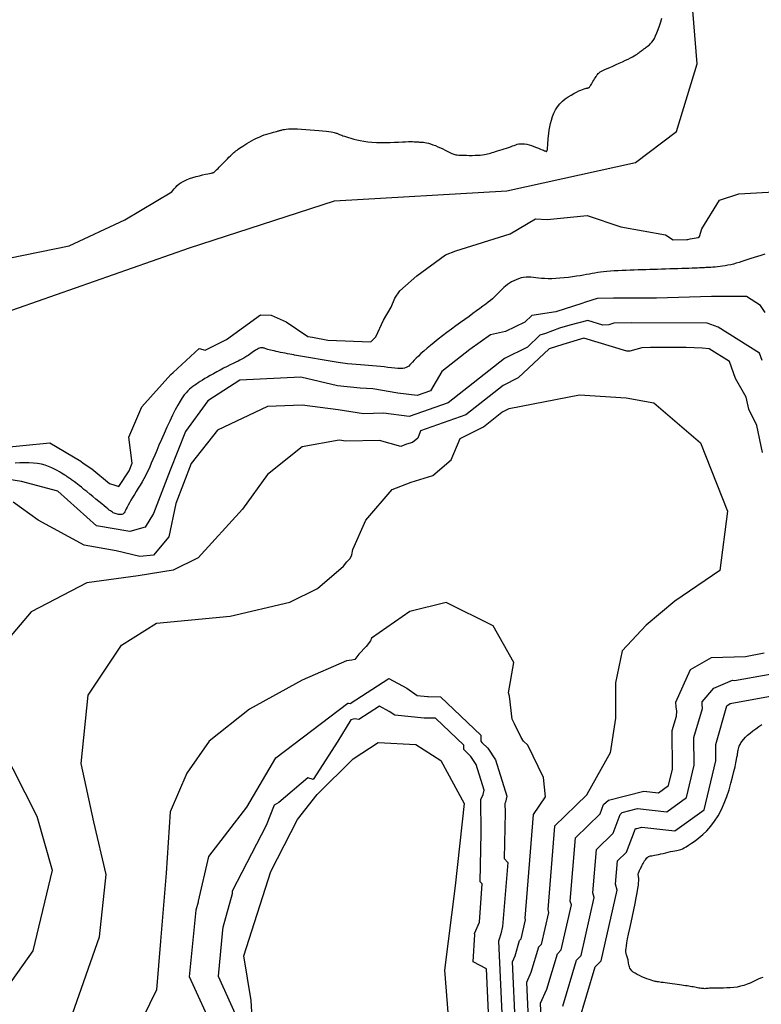
# Model space of a CAD drawing. Units: metres. Extents: x 379634 to 431811, y 8989566 to 9050743.
# Drawn here: x 390838 to 391152, y 9025175 to 9025592 of the extents above; entities that cross this region are included whole.
import ezdxf

# ---------------------------------------------------------------- set-up
doc = ezdxf.new("R2010")
doc.units = ezdxf.units.M
doc.header["$MEASUREMENT"] = 0
doc.layers.add('CURVAS_INTERMEDIÁRIAS', color=252, linetype='Continuous')
doc.layers.add('CURVAS_MESTRAS', color=2, linetype='Continuous')

msp = doc.modelspace()

# ---------------------------------------------------------------- linework, layer by layer
at = {"layer": 'CURVAS_INTERMEDIÁRIAS'}
for points, elevation in [([(390551.29, 9025607.16), (390496.99, 9025574.14), (390498.95, 9025518.55), (390516.22, 9025487.21), (390559.15, 9025464.92), (390602.03, 9025457.63), (390675.01, 9025451.71), (390740.11, 9025457.63), (390813.09, 9025461.57), (390909.82, 9025495.55), (390971.23, 9025515.45), (391044.26, 9025519.6), (391098.66, 9025531.69), (391116.07, 9025544.75), (391124.91, 9025573.41), (391122.09, 9025608.36)], 305), ([(390827.67, 9025410.62), (390850.67, 9025412.9), (390863.79, 9025405.09), (390864.81, 9025404.34), (390868.41, 9025401.85), (390875.86, 9025395.73), (390878.24, 9025394.91), (390879.85, 9025394.4), (390884.27, 9025401.06), (390885.54, 9025404.23), (390884.05, 9025415.29), (390889.61, 9025428.12), (390901.88, 9025441.87), (390902.89, 9025442.68), (390913.84, 9025452.8), (390916.41, 9025452.19), (390920.63, 9025454.29), (390925.5, 9025456.62), (390939.84, 9025467.09), (390944.33, 9025466.93), (390950.8, 9025464.19), (390959.87, 9025457.97), (390961.96, 9025457.62), (390968.43, 9025456.4), (390986.63, 9025455.68), (390988.68, 9025457.73), (390991.97, 9025464.83), (390995.26, 9025470.36), (390996.84, 9025474.14), (390998.89, 9025477.25), (391006.1, 9025483.57), (391018.2, 9025492.57), (391022.58, 9025494.23), (391045.7, 9025501.42), (391056.37, 9025507.81), (391061.28, 9025507.46), (391078.27, 9025509.18), (391092.58, 9025504.43), (391111.48, 9025500.99), (391114.68, 9025498.82), (391120.46, 9025499.04), (391120.93, 9025499.05), (391121.84, 9025499.28), (391125.25, 9025499.87), (391125.84, 9025500.34), (391126.81, 9025503.58), (391134.34, 9025515.7), (391142.53, 9025518.37), (391184.65, 9025520.75)], 310), ([(391153.46, 9025492.79), (391151.87, 9025492.32), (391150.38, 9025491.85), (391148.97, 9025491.4), (391147.62, 9025490.96), (391146.31, 9025490.52), (391145.03, 9025490.11), (391143.79, 9025489.7), (391142.58, 9025489.32), (391141.38, 9025488.97), (391140.21, 9025488.64), (391139.05, 9025488.35), (391137.9, 9025488.09), (391136.76, 9025487.88), (391135.64, 9025487.7), (391134.54, 9025487.56), (391133.48, 9025487.44), (391132.47, 9025487.35), (391131.53, 9025487.28), (391130.65, 9025487.22), (391129.86, 9025487.17), (391129.16, 9025487.13), (391128.51, 9025487.1), (391127.89, 9025487.07), (391127.26, 9025487.03), (391126.58, 9025487), (391125.83, 9025486.97), (391124.96, 9025486.94), (391123.94, 9025486.9), (391122.74, 9025486.86), (391121.39, 9025486.81), (391119.91, 9025486.76), (391118.32, 9025486.71), (391116.66, 9025486.65), (391114.95, 9025486.6), (391113.22, 9025486.54), (391111.49, 9025486.48), (391109.79, 9025486.43), (391108.12, 9025486.38), (391106.46, 9025486.33), (391104.81, 9025486.27), (391103.16, 9025486.22), (391101.51, 9025486.17), (391099.84, 9025486.11), (391098.16, 9025486.06), (391096.45, 9025485.99), (391094.73, 9025485.93), (391093.02, 9025485.86), (391091.33, 9025485.78), (391089.69, 9025485.69), (391088.11, 9025485.58), (391086.61, 9025485.47), (391085.21, 9025485.33), (391083.92, 9025485.18), (391082.71, 9025485.01), (391081.55, 9025484.82), (391080.4, 9025484.62), (391079.24, 9025484.41), (391078.02, 9025484.18), (391076.73, 9025483.94), (391075.31, 9025483.7), (391073.75, 9025483.45), (391072.08, 9025483.2), (391070.33, 9025482.97), (391068.54, 9025482.76), (391066.74, 9025482.59), (391064.98, 9025482.46), (391063.29, 9025482.38), (391061.71, 9025482.38), (391060.25, 9025482.44), (391058.93, 9025482.55), (391057.7, 9025482.7), (391056.56, 9025482.86), (391055.47, 9025483), (391054.43, 9025483.1), (391053.4, 9025483.14), (391052.38, 9025483.1), (391051.33, 9025482.96), (391050.28, 9025482.73), (391049.23, 9025482.41), (391048.19, 9025482.01), (391047.19, 9025481.56), (391046.22, 9025481.05), (391045.31, 9025480.5), (391044.46, 9025479.92), (391043.69, 9025479.33), (391042.99, 9025478.71), (391042.32, 9025478.08), (391041.68, 9025477.43), (391041.04, 9025476.77), (391040.39, 9025476.09), (391039.71, 9025475.39), (391038.98, 9025474.68), (391038.18, 9025473.96), (391037.3, 9025473.21), (391036.33, 9025472.43), (391035.27, 9025471.61), (391034.11, 9025470.73), (391032.83, 9025469.78), (391031.42, 9025468.76), (391029.89, 9025467.64), (391028.22, 9025466.44), (391026.44, 9025465.15), (391024.58, 9025463.8), (391022.68, 9025462.41), (391020.76, 9025461), (391018.84, 9025459.57), (391016.98, 9025458.16), (391015.18, 9025456.78), (391013.49, 9025455.44), (391011.91, 9025454.15), (391010.44, 9025452.93), (391009.09, 9025451.76), (391007.86, 9025450.67), (391006.76, 9025449.66), (391005.8, 9025448.73), (391004.98, 9025447.88), (391004.29, 9025447.13), (391003.7, 9025446.47), (391003.18, 9025445.9), (391002.68, 9025445.43), (391002.16, 9025445.04), (391001.58, 9025444.75), (391000.91, 9025444.54), (391000.11, 9025444.42), (390999.13, 9025444.39), (390998, 9025444.42), (390996.73, 9025444.52), (390995.35, 9025444.66), (390993.87, 9025444.83), (390992.31, 9025445.02), (390990.69, 9025445.21), (390989.03, 9025445.39), (390987.35, 9025445.54), (390985.65, 9025445.68), (390983.93, 9025445.82), (390982.17, 9025445.95), (390980.38, 9025446.09), (390978.56, 9025446.25), (390976.69, 9025446.43), (390974.79, 9025446.64), (390972.84, 9025446.89), (390954.24, 9025450.1), (390954.02, 9025450.14), (390953.16, 9025450.3), (390952.27, 9025450.46), (390951.33, 9025450.64), (390950.35, 9025450.83), (390949.36, 9025451.02), (390948.37, 9025451.22), (390947.4, 9025451.42), (390946.48, 9025451.62), (390945.61, 9025451.81), (390944.83, 9025452), (390944.14, 9025452.18), (390943.55, 9025452.34), (390943.03, 9025452.5), (390942.58, 9025452.64), (390942.19, 9025452.76), (390941.85, 9025452.88), (390941.54, 9025452.97), (390941.25, 9025453.05), (390940.97, 9025453.12), (390940.7, 9025453.16), (390940.43, 9025453.17), (390940.14, 9025453.15), (390939.82, 9025453.09), (390939.47, 9025452.97), (390939.07, 9025452.8), (390938.62, 9025452.58), (390938.11, 9025452.28), (390937.56, 9025451.94), (390936.97, 9025451.55), (390936.37, 9025451.15), (390935.76, 9025450.73), (390935.17, 9025450.32), (390934.61, 9025449.94), (390934.1, 9025449.59), (390933.63, 9025449.29), (390933.2, 9025449.02), (390932.76, 9025448.76), (390932.29, 9025448.5), (390931.75, 9025448.22), (390931.11, 9025447.9), (390930.35, 9025447.52), (390929.43, 9025447.06), (390928.32, 9025446.51), (390927.06, 9025445.89), (390925.69, 9025445.2), (390924.25, 9025444.47), (390922.78, 9025443.71), (390921.32, 9025442.94), (390919.9, 9025442.19), (390918.58, 9025441.46), (390917.37, 9025440.77), (390916.28, 9025440.12), (390915.28, 9025439.51), (390914.37, 9025438.92), (390913.53, 9025438.35), (390912.74, 9025437.8), (390912, 9025437.26), (390911.28, 9025436.73), (390910.56, 9025436.18), (390909.85, 9025435.6), (390909.12, 9025434.93), (390908.36, 9025434.13), (390907.57, 9025433.17), (390906.72, 9025432), (390905.8, 9025430.58), (390904.81, 9025428.86), (390903.74, 9025426.84), (390902.6, 9025424.55), (390901.43, 9025422.08), (390900.24, 9025419.5), (390899.07, 9025416.89), (390897.94, 9025414.32), (390896.88, 9025411.87), (390895.92, 9025409.62), (390895.06, 9025407.61), (390894.31, 9025405.83), (390893.62, 9025404.23), (390892.98, 9025402.78), (390892.37, 9025401.44), (390891.76, 9025400.17), (390891.12, 9025398.92), (390890.44, 9025397.66), (390889.7, 9025396.35), (390888.9, 9025395), (390888.08, 9025393.65), (390887.25, 9025392.31), (390886.44, 9025390.99), (390885.68, 9025389.74), (390884.97, 9025388.55), (390884.35, 9025387.47), (390883.83, 9025386.5), (390883.4, 9025385.64), (390883.03, 9025384.9), (390882.71, 9025384.27), (390882.42, 9025383.73), (390882.13, 9025383.3), (390881.83, 9025382.97), (390881.5, 9025382.73), (390881.11, 9025382.58), (390880.68, 9025382.51), (390880.22, 9025382.5), (390879.74, 9025382.55), (390879.25, 9025382.65), (390878.78, 9025382.79), (390878.32, 9025382.95), (390877.89, 9025383.12), (390877.49, 9025383.31), (390877.12, 9025383.51), (390876.73, 9025383.76), (390876.3, 9025384.06), (390875.81, 9025384.44), (390875.22, 9025384.91), (390874.5, 9025385.49), (390873.64, 9025386.2), (390872.61, 9025387.04), (390871.44, 9025388), (390870.18, 9025389.03), (390868.87, 9025390.1), (390867.56, 9025391.18), (390866.27, 9025392.22), (390865.07, 9025393.19), (390863.99, 9025394.06), (390863.07, 9025394.79), (390862.29, 9025395.4), (390861.63, 9025395.91), (390861.07, 9025396.33), (390860.6, 9025396.68), (390860.19, 9025396.97), (390859.83, 9025397.23), (390859.49, 9025397.48), (390859.15, 9025397.72), (390858.8, 9025397.97), (390858.42, 9025398.24), (390857.99, 9025398.53), (390857.52, 9025398.85), (390856.96, 9025399.21), (390856.33, 9025399.62), (390855.59, 9025400.09), (390854.73, 9025400.62), (390853.76, 9025401.18), (390852.67, 9025401.76), (390851.46, 9025402.34), (390850.14, 9025402.89), (390848.69, 9025403.39), (390847.13, 9025403.81), (390845.45, 9025404.13), (390843.66, 9025404.34), (390841.78, 9025404.45), (390839.86, 9025404.47), (390837.92, 9025404.42), (390836.01, 9025404.33)], 315), ([(391153.67, 9025468.13), (391151.73, 9025471.13), (391145.73, 9025474.89), (391131.88, 9025474.91), (391130.87, 9025474.85), (391107.61, 9025474.12), (391089.36, 9025474.21), (391082.53, 9025474.01), (391077.53, 9025472.5), (391076, 9025471.86), (391065.05, 9025468.34), (391054.8, 9025466.77), (391051.89, 9025464.05), (391043.73, 9025460.03), (391037.28, 9025458.66), (391028.62, 9025452.45), (391016.73, 9025443.08), (391011.93, 9025434.98), (391006.26, 9025432.96), (390998.11, 9025434), (390987.48, 9025435.8), (390982.15, 9025436.01), (390972.44, 9025437.05), (390956.99, 9025440.69), (390931.09, 9025439.51), (390917.55, 9025430.68), (390908.13, 9025417.74), (390901.65, 9025401.26), (390894.59, 9025383.02), (390891.06, 9025377.14), (390884.58, 9025375.37), (390870.45, 9025377.73), (390853.97, 9025392.44), (390838.66, 9025396.55), (390826.88, 9025398.32)], 320), ([(391152.39, 9025447.83), (391151.32, 9025450.84), (391133.76, 9025461.83), (391129.12, 9025463.59), (391097.19, 9025463.75), (391089.56, 9025463.53), (391087.38, 9025462.91), (391084.86, 9025462.74), (391078.55, 9025464.65), (391070.92, 9025462.78), (391066.47, 9025461.42), (391060.6, 9025459.18), (391058.24, 9025458.45), (391052.91, 9025453.42), (391043.18, 9025448.62), (391019.39, 9025429.89), (391002.88, 9025424.01), (390991.99, 9025425.4), (390983.51, 9025425.24), (390972.78, 9025426.89), (390957.58, 9025428.92), (390942.86, 9025428.33), (390921.67, 9025418.33), (390910.48, 9025404.2), (390904.01, 9025387.14), (390901.06, 9025373.02), (390894.59, 9025365.37), (390888.7, 9025364.78), (390878.69, 9025367.13), (390865.15, 9025369.49), (390845.72, 9025380.08), (390835.13, 9025387.73)], 325), ([(391152.59, 9025408.75), (391150.1, 9025420.19), (391146.67, 9025427.09), (391145.58, 9025432.31), (391141.13, 9025440.19), (391138.58, 9025447.33), (391129.88, 9025452.78), (391126.95, 9025452.98), (391120.2, 9025453.22), (391105.02, 9025453.29), (391101.39, 9025453.19), (391096.34, 9025451.76), (391095.09, 9025451.67), (391076.8, 9025457.22), (391067.89, 9025454.5), (391062.13, 9025452.72), (391049.07, 9025440.4), (391042.62, 9025437.22), (391026.86, 9025424.8), (391007.68, 9025417.97), (391007.56, 9025417.49), (391006.46, 9025414.94), (391004.26, 9025413.06), (391001.66, 9025412.26), (390999.36, 9025411.37), (390990.34, 9025413.83), (390975.96, 9025413.57), (390973.21, 9025413.99), (390957.58, 9025411.26), (390942.86, 9025399.5), (390932.27, 9025384.79), (390913.43, 9025364.19), (390902.83, 9025358.9), (390888.11, 9025356.54), (390866.33, 9025353.6), (390842.78, 9025341.24), (390828.65, 9025324.77)], 330), ([(390859.26, 9025168.25), (390871.63, 9025203.56), (390874.57, 9025230.03), (390869.27, 9025252.39), (390863.97, 9025277.11), (390866.92, 9025305.94), (390881.05, 9025327.12), (390895.77, 9025336.54), (390926.97, 9025339.48), (390952.28, 9025345.36), (390964.06, 9025351.25), (390974.99, 9025360.59), (390976.46, 9025362.42), (390977.83, 9025363.85), (390978.55, 9025365.45), (390979, 9025367.66), (390984.53, 9025380.12), (390995.61, 9025393.15), (391003.71, 9025396.25), (391012.88, 9025399.09), (391020.59, 9025405.69), (391024.47, 9025414.67), (391034.32, 9025419.71), (391042.07, 9025425.82), (391045.24, 9025427.38), (391074.99, 9025433.2), (391094.75, 9025431.9), (391106.52, 9025429.88), (391126.2, 9025412.88), (391137.65, 9025383.96), (391134.47, 9025358.86), (391115.39, 9025345.83), (391103.31, 9025335.66), (391093.13, 9025324.85), (391090.27, 9025311.19), (391090.27, 9025296.25), (391088.04, 9025281.63), (391078.13, 9025263.87), (391078.11, 9025263.83), (391064.41, 9025250.51), (391061.55, 9025215.14), (391061.87, 9025213.99), (391058.79, 9025200.42), (391057.66, 9025199.25), (391054.46, 9025188.51), (391052.54, 9025184.29), (391054.55, 9025140.89)], 335), ([(391049.15, 9025137.66), (391046.59, 9025193.08), (391047.73, 9025195.6), (391049.65, 9025202.04), (391050.33, 9025202.74), (391052.17, 9025210.87), (391051.98, 9025211.56), (391055.53, 9025255.42), (391060.58, 9025262.95), (391059.79, 9025271.11), (391053.06, 9025284.78), (391051.26, 9025286.57), (391050.33, 9025288.03), (391047.5, 9025293.81), (391046.43, 9025295.79), (391045.33, 9025305.59), (391044.99, 9025306.95), (391044.97, 9025307.06), (391047.19, 9025319.82), (391038.47, 9025335.33), (391018.56, 9025345.28), (391003.15, 9025341.38), (390986.93, 9025330.1), (390986.47, 9025329.05), (390984.58, 9025326.61), (390981.52, 9025323.32), (390979.85, 9025321.16), (390978.52, 9025320.89), (390976.33, 9025320.56), (390957.58, 9025312.41), (390935.21, 9025300.05), (390918.14, 9025286.52), (390908.72, 9025272.99), (390901.65, 9025256.51), (390899.89, 9025230.62), (390897.53, 9025201.79), (390895.77, 9025181.2), (390887.52, 9025164.13)], 340), ([(391059.95, 9025144.12), (391058.5, 9025175.51), (391061.18, 9025181.41), (391065.66, 9025196.47), (391067.25, 9025198.1), (391071.56, 9025217.12), (391071.12, 9025218.73), (391073.29, 9025245.59), (391083.7, 9025255.72), (391085.2, 9025259.69), (391087.25, 9025261.47), (391102.31, 9025265.37), (391108.53, 9025264.69), (391112.72, 9025267.71), (391114.39, 9025274.68), (391114.26, 9025290.98), (391116.03, 9025297.15), (391116.3, 9025299.18), (391115.96, 9025301.05), (391115.87, 9025303.01), (391122.07, 9025316.91), (391130.97, 9025321.99), (391145.31, 9025322.43), (391153.3, 9025323.91)], 330), ([(390920.33, 9025163.53), (390909.84, 9025186.7), (390912.63, 9025214.87), (390912.66, 9025215.1), (390913.59, 9025218.51), (390913.59, 9025218.77), (390917.97, 9025237.59), (390934.14, 9025258.57), (390946.4, 9025279.46), (390976.93, 9025302.57), (390977.16, 9025302.63), (390977.83, 9025302.5), (390994.2, 9025313.09), (391001.89, 9025308.97), (391006.29, 9025305.88), (391010.56, 9025305.49), (391010.96, 9025305.48), (391016.12, 9025305.32), (391033.18, 9025289.03), (391033.15, 9025286.54), (391033.69, 9025286.01), (391036.21, 9025283.59), (391039.41, 9025278.6), (391044.19, 9025263.25), (391043.7, 9025260.64), (391043.44, 9025260.04), (391043.46, 9025256.26), (391043.13, 9025236.8), (391044.61, 9025235.16), (391042.41, 9025207.98), (391041.64, 9025204.83), (391041.01, 9025202.7), (391040.63, 9025201.86), (391043.75, 9025134.43)], 345), ([(391067.91, 9025174.32), (391073.67, 9025193.68), (391075.71, 9025195.78), (391081.26, 9025220.24), (391080.68, 9025222.31), (391082.17, 9025240.68), (391089.29, 9025247.6), (391092.27, 9025255.51), (391093.15, 9025256.27), (391099.62, 9025257.95), (391111.96, 9025256.58), (391120.28, 9025262.59), (391123.59, 9025276.41), (391123.49, 9025288.06), (391127.05, 9025300.41), (391127.02, 9025302.22), (391126.98, 9025303.14), (391131.92, 9025308.96), (391139.87, 9025312.39), (391140.68, 9025312.18), (391156.49, 9025315.1)], 325), ([(391074.63, 9025167.22), (391081.68, 9025190.89), (391084.17, 9025193.46), (391090.96, 9025223.36), (391090.25, 9025225.89), (391091.05, 9025235.76), (391094.88, 9025239.49), (391098.25, 9025248.44), (391098.77, 9025249.51), (391099.31, 9025249.48), (391101.41, 9025250.02), (391115.39, 9025248.48), (391127.83, 9025257.47), (391132.79, 9025278.15), (391132.73, 9025285.13), (391137.44, 9025301.47), (391138.81, 9025302.44), (391159.67, 9025306.3)], 320), ([(391152.61, 9025186.44), (391151.68, 9025186.08), (391150.67, 9025185.63), (391149.6, 9025185.12), (391148.46, 9025184.58), (391147.26, 9025184.04), (391145.99, 9025183.52), (391144.66, 9025183.05), (391143.26, 9025182.66), (391141.82, 9025182.37), (391140.34, 9025182.16), (391138.86, 9025182.03), (391137.4, 9025181.96), (391136, 9025181.92), (391134.68, 9025181.92), (391133.47, 9025181.92), (391132.4, 9025181.92), (391131.48, 9025181.9), (391130.71, 9025181.86), (391130.06, 9025181.82), (391129.5, 9025181.77), (391129, 9025181.72), (391128.54, 9025181.69), (391128.1, 9025181.67), (391127.65, 9025181.68), (391127.18, 9025181.71), (391126.67, 9025181.77), (391126.13, 9025181.84), (391125.57, 9025181.94), (391124.99, 9025182.05), (391124.4, 9025182.16), (391123.8, 9025182.28), (391123.19, 9025182.39), (391122.57, 9025182.51), (391121.95, 9025182.61), (391121.3, 9025182.72), (391120.62, 9025182.83), (391119.89, 9025182.94), (391119.12, 9025183.05), (391118.29, 9025183.17), (391117.38, 9025183.3), (391116.4, 9025183.44), (391115.37, 9025183.58), (391114.31, 9025183.73), (391113.26, 9025183.87), (391112.23, 9025184.01), (391111.27, 9025184.14), (391110.38, 9025184.25), (391109.61, 9025184.35), (391108.98, 9025184.43), (391108.44, 9025184.5), (391107.97, 9025184.57), (391107.53, 9025184.65), (391107.08, 9025184.75), (391106.59, 9025184.88), (391106.02, 9025185.05), (391105.33, 9025185.28), (391104.49, 9025185.56), (391103.55, 9025185.9), (391102.53, 9025186.29), (391101.48, 9025186.73), (391100.43, 9025187.19), (391099.44, 9025187.68), (391098.54, 9025188.19), (391097.77, 9025188.72), (391097.17, 9025189.25), (391096.71, 9025189.78), (391096.38, 9025190.31), (391096.15, 9025190.85), (391096, 9025191.38), (391095.9, 9025191.9), (391095.82, 9025192.42), (391095.75, 9025192.92), (391095.67, 9025193.41), (391095.57, 9025193.89), (391095.45, 9025194.35), (391095.33, 9025194.8), (391095.2, 9025195.22), (391095.08, 9025195.62), (391094.95, 9025195.99), (391094.84, 9025196.33), (391094.74, 9025196.65), (391094.67, 9025197), (391094.63, 9025197.43), (391094.64, 9025197.99), (391094.71, 9025198.75), (391094.85, 9025199.75), (391095.07, 9025201.06), (391095.39, 9025202.72), (391095.81, 9025204.78), (391096.31, 9025207.15), (391096.87, 9025209.73), (391097.44, 9025212.42), (391098.02, 9025215.12), (391098.56, 9025217.73), (391099.05, 9025220.16), (391099.45, 9025222.28), (391099.74, 9025224.04), (391099.94, 9025225.46), (391100.05, 9025226.57), (391100.1, 9025227.42), (391100.11, 9025228.07), (391100.08, 9025228.55), (391100.03, 9025228.91), (391099.98, 9025229.2), (391099.94, 9025229.47), (391099.92, 9025229.71), (391099.91, 9025229.93), (391099.91, 9025230.14), (391099.93, 9025230.34), (391099.97, 9025230.53), (391100.02, 9025230.72), (391100.08, 9025230.92), (391100.16, 9025231.12), (391100.25, 9025231.33), (391100.36, 9025231.56), (391100.49, 9025231.82), (391100.63, 9025232.11), (391100.8, 9025232.43), (391100.99, 9025232.8), (391101.21, 9025233.22), (391101.45, 9025233.69), (391101.71, 9025234.2), (391101.99, 9025234.74), (391102.28, 9025235.27), (391102.59, 9025235.79), (391102.92, 9025236.28), (391103.24, 9025236.72), (391103.58, 9025237.08), (391103.91, 9025237.37), (391104.27, 9025237.59), (391104.65, 9025237.76), (391105.08, 9025237.89), (391105.58, 9025237.99), (391106.15, 9025238.1), (391106.81, 9025238.21), (391107.59, 9025238.35), (391108.47, 9025238.54), (391109.45, 9025238.75), (391110.49, 9025238.99), (391111.55, 9025239.23), (391112.61, 9025239.48), (391113.62, 9025239.72), (391114.57, 9025239.93), (391115.42, 9025240.1), (391116.14, 9025240.24), (391116.78, 9025240.36), (391117.37, 9025240.5), (391117.96, 9025240.68), (391118.6, 9025240.93), (391119.33, 9025241.28), (391120.2, 9025241.76), (391121.25, 9025242.41), (391122.51, 9025243.24), (391123.96, 9025244.26), (391125.53, 9025245.5), (391127.19, 9025246.94), (391128.89, 9025248.6), (391130.58, 9025250.48), (391132.2, 9025252.59), (391133.72, 9025254.94), (391135.09, 9025257.52), (391136.31, 9025260.26), (391137.39, 9025263.08), (391138.34, 9025265.91), (391139.15, 9025268.67), (391139.84, 9025271.27), (391140.42, 9025273.63), (391140.88, 9025275.68), (391141.24, 9025277.36), (391141.52, 9025278.7), (391141.72, 9025279.75), (391141.87, 9025280.58), (391141.98, 9025281.24), (391142.06, 9025281.77), (391142.14, 9025282.25), (391142.23, 9025282.72), (391142.34, 9025283.23), (391142.49, 9025283.78), (391142.71, 9025284.39), (391143, 9025285.04), (391143.38, 9025285.74), (391143.87, 9025286.49), (391144.5, 9025287.29), (391145.26, 9025288.14), (391146.19, 9025289.03), (391147.24, 9025289.95), (391148.4, 9025290.88), (391149.64, 9025291.79), (391150.92, 9025292.68), (391152.21, 9025293.51)], 315), ([(390829.83, 9025284.76), (390845.14, 9025254.75), (390851.61, 9025231.8), (390843.37, 9025197.67), (390832.18, 9025181.78)], 330), ([(390937.37, 9025153.13), (390935.86, 9025176.65), (390932.82, 9025195.61), (390944.21, 9025231.27), (390955.59, 9025253.27), (390963.94, 9025263.89), (390979.12, 9025279.06), (390989.75, 9025285.89), (391005.69, 9025285.13), (391016.32, 9025278.31), (391026.18, 9025260.1), (391022.39, 9025225.2), (391017.83, 9025189.55), (391019.35, 9025169.82)], 355)]:
    msp.add_lwpolyline(points, dxfattribs=dict(at, elevation=elevation))
at = {"layer": 'CURVAS_MESTRAS', "color": 24}
for points, elevation in [([(390833.33, 9025491.08), (390858.85, 9025496.31), (390882.41, 9025507.43), (390902.37, 9025519.16), (390902.76, 9025519.74), (390903.33, 9025520.53), (390903.95, 9025521.26), (390904.63, 9025521.96), (390905.4, 9025522.61), (390906.3, 9025523.22), (390907.34, 9025523.8), (390908.53, 9025524.33), (390909.85, 9025524.82), (390911.25, 9025525.27), (390912.66, 9025525.68), (390914.05, 9025526.05), (390915.36, 9025526.37), (390916.54, 9025526.64), (390917.55, 9025526.87), (390918.34, 9025527.04), (390918.95, 9025527.18), (390919.38, 9025527.27), (390919.68, 9025527.34), (390919.87, 9025527.39), (390919.99, 9025527.43), (390920.06, 9025527.46), (390920.11, 9025527.5), (390920.18, 9025527.54), (390920.27, 9025527.61), (390920.39, 9025527.71), (390920.55, 9025527.86), (390920.78, 9025528.07), (390921.06, 9025528.34), (390921.43, 9025528.7), (390921.88, 9025529.15), (390922.42, 9025529.71), (390923.04, 9025530.34), (390923.71, 9025531.03), (390924.42, 9025531.76), (390925.13, 9025532.49), (390925.84, 9025533.2), (390926.51, 9025533.87), (390927.12, 9025534.47), (390927.67, 9025534.99), (390928.16, 9025535.43), (390928.61, 9025535.83), (390929.05, 9025536.18), (390929.49, 9025536.53), (390929.96, 9025536.87), (390930.47, 9025537.24), (390931.04, 9025537.65), (390931.7, 9025538.11), (390932.43, 9025538.62), (390933.24, 9025539.17), (390934.11, 9025539.74), (390935.04, 9025540.32), (390936.03, 9025540.89), (390937.06, 9025541.44), (390938.14, 9025541.97), (390939.25, 9025542.45), (390940.38, 9025542.9), (390941.49, 9025543.3), (390942.57, 9025543.65), (390943.6, 9025543.97), (390944.54, 9025544.24), (390945.37, 9025544.47), (390946.08, 9025544.66), (390946.64, 9025544.81), (390947.07, 9025544.92), (390947.41, 9025545.01), (390947.66, 9025545.08), (390947.87, 9025545.14), (390948.06, 9025545.19), (390948.24, 9025545.25), (390948.46, 9025545.32), (390948.73, 9025545.4), (390949.07, 9025545.5), (390949.51, 9025545.6), (390950.08, 9025545.69), (390950.79, 9025545.77), (390951.68, 9025545.84), (390952.76, 9025545.88), (390954.05, 9025545.88), (390955.57, 9025545.84), (390957.27, 9025545.77), (390959.08, 9025545.67), (390960.94, 9025545.54), (390962.79, 9025545.4), (390964.56, 9025545.25), (390966.2, 9025545.09), (390967.63, 9025544.94), (390968.81, 9025544.79), (390969.76, 9025544.65), (390970.51, 9025544.52), (390971.1, 9025544.39), (390971.56, 9025544.26), (390971.92, 9025544.14), (390972.22, 9025544.02), (390972.49, 9025543.9), (390972.77, 9025543.78), (390973.07, 9025543.65), (390973.41, 9025543.51), (390973.8, 9025543.36), (390974.27, 9025543.19), (390974.82, 9025542.99), (390975.48, 9025542.77), (390976.25, 9025542.51), (390977.17, 9025542.21), (390978.21, 9025541.89), (390979.39, 9025541.56), (390980.69, 9025541.23), (390982.12, 9025540.92), (390983.66, 9025540.65), (390985.32, 9025540.42), (390987.09, 9025540.25), (390988.96, 9025540.15), (390990.89, 9025540.11), (390992.84, 9025540.12), (390994.77, 9025540.16), (390996.63, 9025540.23), (390998.38, 9025540.31), (390999.97, 9025540.39), (391001.37, 9025540.45), (391002.54, 9025540.48), (391003.5, 9025540.49), (391004.28, 9025540.48), (391004.93, 9025540.46), (391005.47, 9025540.43), (391005.94, 9025540.4), (391006.37, 9025540.37), (391006.8, 9025540.34), (391007.26, 9025540.32), (391007.75, 9025540.3), (391008.29, 9025540.27), (391008.88, 9025540.22), (391009.53, 9025540.13), (391010.26, 9025539.99), (391011.06, 9025539.8), (391011.95, 9025539.53), (391012.92, 9025539.19), (391013.96, 9025538.78), (391015.02, 9025538.33), (391016.09, 9025537.85), (391017.13, 9025537.37), (391018.11, 9025536.9), (391018.99, 9025536.46), (391019.75, 9025536.07), (391020.36, 9025535.75), (391020.87, 9025535.49), (391021.31, 9025535.29), (391021.72, 9025535.13), (391022.15, 9025535.01), (391022.63, 9025534.92), (391023.22, 9025534.86), (391023.96, 9025534.8), (391024.87, 9025534.75), (391025.92, 9025534.71), (391027.09, 9025534.69), (391028.31, 9025534.67), (391029.55, 9025534.67), (391030.77, 9025534.69), (391031.93, 9025534.72), (391032.99, 9025534.78), (391033.91, 9025534.87), (391034.71, 9025534.98), (391035.42, 9025535.11), (391036.07, 9025535.26), (391036.7, 9025535.44), (391037.32, 9025535.64), (391037.97, 9025535.85), (391038.68, 9025536.08), (391039.48, 9025536.33), (391040.34, 9025536.6), (391041.24, 9025536.88), (391042.18, 9025537.16), (391043.12, 9025537.46), (391044.05, 9025537.75), (391044.95, 9025538.05), (391045.79, 9025538.35), (391046.57, 9025538.64), (391047.29, 9025538.91), (391047.99, 9025539.16), (391048.67, 9025539.37), (391049.37, 9025539.52), (391050.09, 9025539.61), (391050.87, 9025539.62), (391051.72, 9025539.54), (391052.66, 9025539.36), (391053.66, 9025539.11), (391054.7, 9025538.8), (391055.73, 9025538.44), (391056.73, 9025538.07), (391057.67, 9025537.71), (391058.51, 9025537.36), (391059.23, 9025537.07), (391059.79, 9025536.83), (391060.22, 9025536.65), (391060.53, 9025536.53), (391060.75, 9025536.44), (391060.88, 9025536.39), (391060.95, 9025536.36), (391060.98, 9025536.35), (391060.99, 9025536.35), (391061, 9025536.35), (391061.01, 9025536.35), (391061.02, 9025536.36), (391061.03, 9025536.37), (391061.05, 9025536.38), (391061.06, 9025536.39), (391061.09, 9025536.42), (391061.12, 9025536.44), (391061.16, 9025536.48), (391061.2, 9025536.53), (391061.25, 9025536.61), (391061.3, 9025536.73), (391061.35, 9025536.89), (391061.4, 9025537.1), (391061.44, 9025537.39), (391061.49, 9025537.74), (391061.52, 9025538.18), (391061.56, 9025538.71), (391061.6, 9025539.34), (391061.65, 9025540.06), (391061.72, 9025540.89), (391061.8, 9025541.82), (391061.91, 9025542.87), (391062.05, 9025544.04), (391062.22, 9025545.32), (391062.45, 9025546.7), (391062.73, 9025548.14), (391063.1, 9025549.61), (391063.57, 9025551.09), (391064.14, 9025552.55), (391064.84, 9025553.95), (391065.69, 9025555.27), (391066.68, 9025556.48), (391067.79, 9025557.58), (391068.98, 9025558.57), (391070.21, 9025559.45), (391071.44, 9025560.23), (391072.63, 9025560.9), (391073.75, 9025561.47), (391074.75, 9025561.94), (391075.61, 9025562.31), (391076.33, 9025562.6), (391076.93, 9025562.82), (391077.42, 9025562.97), (391077.81, 9025563.08), (391078.12, 9025563.14), (391078.36, 9025563.19), (391078.56, 9025563.22), (391078.72, 9025563.24), (391078.85, 9025563.29), (391078.97, 9025563.35), (391079.08, 9025563.45), (391079.21, 9025563.59), (391079.35, 9025563.79), (391079.53, 9025564.06), (391079.76, 9025564.41), (391080.03, 9025564.84), (391080.35, 9025565.35), (391080.69, 9025565.9), (391081.05, 9025566.48), (391081.42, 9025567.06), (391081.77, 9025567.62), (391082.1, 9025568.14), (391082.39, 9025568.59), (391082.65, 9025568.97), (391082.88, 9025569.28), (391083.13, 9025569.55), (391083.43, 9025569.8), (391083.8, 9025570.04), (391084.28, 9025570.31), (391084.91, 9025570.62), (391085.71, 9025570.99), (391086.71, 9025571.44), (391087.86, 9025571.95), (391089.13, 9025572.52), (391090.47, 9025573.12), (391091.84, 9025573.73), (391093.18, 9025574.34), (391094.45, 9025574.93), (391095.61, 9025575.49), (391096.62, 9025576), (391097.48, 9025576.45), (391098.22, 9025576.87), (391098.85, 9025577.24), (391099.39, 9025577.58), (391099.85, 9025577.9), (391100.26, 9025578.2), (391100.62, 9025578.47), (391100.97, 9025578.74), (391101.29, 9025579), (391101.61, 9025579.25), (391101.92, 9025579.5), (391102.24, 9025579.75), (391102.58, 9025580.01), (391102.93, 9025580.27), (391103.31, 9025580.54), (391103.73, 9025580.82), (391104.17, 9025581.15), (391104.64, 9025581.53), (391105.14, 9025582.01), (391105.65, 9025582.6), (391106.18, 9025583.33), (391106.72, 9025584.22), (391107.27, 9025585.31), (391107.83, 9025586.6), (391108.38, 9025588.04), (391108.92, 9025589.59), (391109.43, 9025591.19), (391109.91, 9025592.77)], 300), ([(391038.35, 9025131.2), (391035.62, 9025190.07), (391030.02, 9025193.05), (391030.61, 9025204.58), (391030.57, 9025205.1), (391032.71, 9025209.8), (391033.74, 9025226.04), (391033, 9025226.86), (391033.36, 9025247.63), (391033.28, 9025261.77), (391034.25, 9025263.99), (391034.59, 9025265.82), (391031.24, 9025276.58), (391029, 9025280.07), (391027.23, 9025281.77), (391025.95, 9025283.04), (391025.97, 9025284.78), (391014.02, 9025296.2), (391010.41, 9025296.31), (391009.22, 9025296.32), (390996.77, 9025297.47), (390994.41, 9025299.13), (390990.29, 9025301.33), (390981.51, 9025295.65), (390979.85, 9025295.98), (390978.15, 9025295.55), (390972.6, 9025286.47), (390962.17, 9025270.28), (390959.97, 9025270.98), (390947.68, 9025260.59), (390945.63, 9025259.35), (390942.24, 9025250.84), (390927.86, 9025222.99), (390927.88, 9025221.91), (390923.96, 9025207.56), (390923.82, 9025206.56), (390921.89, 9025187.03), (390929.16, 9025170.96)], 350)]:
    msp.add_lwpolyline(points, dxfattribs=dict(at, elevation=elevation))

doc.saveas('drawing.dxf')
